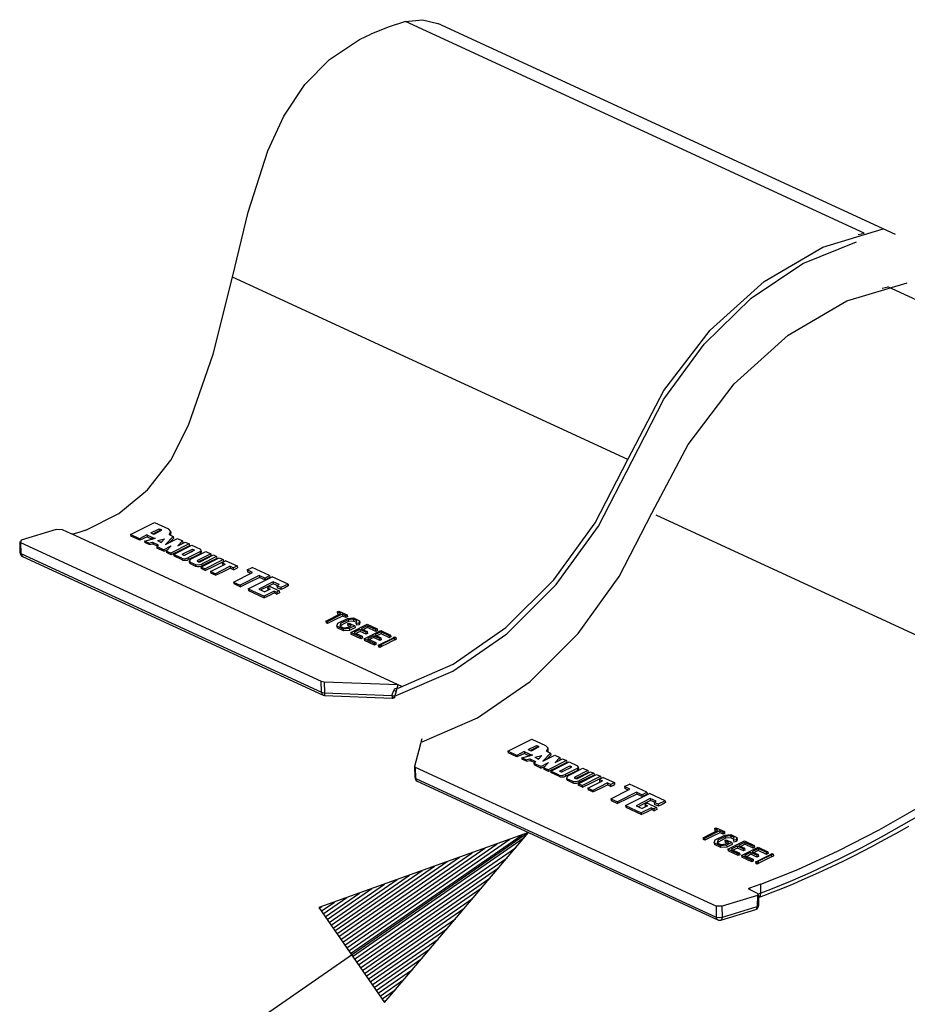
# Model space of a CAD drawing. Extents: x 0.3 to 10.8, y 0.3 to 8.3.
# Drawn here: x 9.3 to 9.8, y 3.7 to 4.3 of the extents above; entities that cross this region are included whole.
import ezdxf

# ---------------------------------------------------------------- set-up
doc = ezdxf.new("R2010")
doc.units = 0
doc.header["$MEASUREMENT"] = 0
doc.layers.add('TFR-ISO', color=7, linetype='Continuous')

msp = doc.modelspace()

# ---------------------------------------------------------------- linework, layer by layer
at = {"layer": 'TFR-ISO', "color": 7, "linetype": 'Continuous'}
for p, q in [((9.482657000000001, 4.255857), (9.472539, 4.251831)), ((9.492805, 4.259086), (9.482657000000001, 4.255857)), ((9.492805, 4.259086), (9.502608, 4.260196)), ((9.759161, 4.136218), (9.492805, 4.259086)), ((9.502608, 4.260196), (9.511619999999999, 4.257965)), ((9.777399, 4.135362000000001), (9.511619, 4.257965)), ((9.466114, 4.248743), (9.472539, 4.251831)), ((9.448644, 4.237080000000001), (9.466114, 4.248743)), ((9.434346000000001, 4.222626999999999), (9.448644, 4.237080000000001)), ((9.421985000000001, 4.204236), (9.434346000000001, 4.222626999999999)), ((9.41284, 4.184031), (9.421985000000001, 4.204236)), ((9.401372, 4.148480999999999), (9.41284, 4.184031)), ((9.392201, 4.110653), (9.401372, 4.148480999999999)), ((9.381014, 4.065844999999999), (9.392201, 4.110653)), ((9.621831, 4.004727), (9.392201, 4.110653)), ((10.03351, 3.984911), (9.772963, 4.1051)), ((9.366684, 4.024630999999999), (9.381014, 4.065844999999999)), ((9.356347, 4.004341), (9.366684, 4.024630999999999)), ((9.342919, 3.987164), (9.356347, 4.004341)), ((9.326134, 3.973315), (9.342919, 3.987164)), ((9.306985000000001, 3.963786), (9.326134, 3.973315)), ((9.863023, 3.868715), (9.638297, 3.97238)), ((9.289893, 3.964085), (9.269533000000001, 3.957864)), ((9.29341, 3.963949), (9.289893, 3.964085)), ((9.298539, 3.961584), (9.29341, 3.963949)), ((9.306985000000001, 3.963786), (9.303642, 3.962609)), ((9.333046000000001, 3.961124), (9.346983, 3.968199)), ((9.3448, 3.962082), (9.349702, 3.96457)), ((9.346983, 3.968199), (9.354972, 3.964514)), ((9.347167, 3.96165), (9.350707, 3.963447)), ((9.347968, 3.962488), (9.349862, 3.963489)), ((9.349702, 3.96457), (9.350826, 3.964052)), ((9.349702, 3.96457), (9.349862, 3.963489)), ((9.349862, 3.963489), (9.350348, 3.963265)), ((9.350707, 3.963447), (9.351024, 3.963767)), ((9.350826, 3.964052), (9.350897, 3.963572)), ((9.351024, 3.963767), (9.350826, 3.964052)), ((9.35638, 3.962991), (9.354972, 3.964514)), ((9.269533000000001, 3.957864), (9.269172, 3.956544)), ((9.298662, 3.961535), (9.298539, 3.961584)), ((9.298803, 3.961492), (9.298662, 3.961535)), ((9.491076, 3.872799), (9.298803, 3.961492)), ((9.299105, 3.961436), (9.298803, 3.961492)), ((9.299519, 3.961411), (9.299105, 3.961436)), ((9.299932, 3.96144), (9.299519, 3.961411)), ((9.300297, 3.961519), (9.299932, 3.96144)), ((9.303642, 3.962609), (9.300297, 3.961519)), ((9.333046000000001, 3.961124), (9.333178, 3.960236)), ((9.338216000000001, 3.958739), (9.333046000000001, 3.961124)), ((9.338347, 3.957851), (9.333178, 3.960236)), ((9.342566999999999, 3.960948), (9.338216000000001, 3.958739)), ((9.338216000000001, 3.958739), (9.338347, 3.957851)), ((9.340539, 3.958842), (9.338347, 3.957851)), ((9.342727, 3.959869), (9.340539, 3.958842)), ((9.341113, 3.957402), (9.347603999999999, 3.959094)), ((9.343709, 3.956205), (9.341113, 3.957402)), ((9.341113, 3.957402), (9.341244999999999, 3.956515)), ((9.342566999999999, 3.960948), (9.342727, 3.959869)), ((9.342566999999999, 3.960948), (9.345386, 3.959648000000001)), ((9.342727, 3.959869), (9.345546, 3.958569)), ((9.3448, 3.962082), (9.345924, 3.961563)), ((9.345386, 3.959648000000001), (9.346397999999999, 3.9593)), ((9.345386, 3.959648000000001), (9.345546, 3.958569)), ((9.345924, 3.961563), (9.346521000000001, 3.961481)), ((9.34607, 3.961513), (9.347968, 3.962488)), ((9.346397999999999, 3.9593), (9.347603999999999, 3.959094)), ((9.346521000000001, 3.961481), (9.347167, 3.96165)), ((9.348649, 3.957654), (9.352773, 3.958676)), ((9.348649, 3.957654), (9.350874000000001, 3.956628)), ((9.352773, 3.958676), (9.350874000000001, 3.956628)), ((9.357775, 3.960054), (9.353404, 3.955342)), ((9.353404, 3.955342), (9.360349000000001, 3.958867)), ((9.355454, 3.961125), (9.35638, 3.962991)), ((9.355454, 3.961125), (9.357775, 3.960054)), ((9.357938, 3.958954), (9.355692, 3.956503)), ((9.356181, 3.96079), (9.356431, 3.961144)), ((9.356531, 3.961967), (9.356378999999999, 3.962998)), ((9.356431, 3.961144), (9.356472, 3.961962)), ((9.357775, 3.960054), (9.357938, 3.958954)), ((9.360349000000001, 3.958867), (9.363294, 3.957508999999999)), ((9.360491, 3.954584), (9.363294, 3.957508999999999)), ((9.363294, 3.957508999999999), (9.363456, 3.956409)), ((9.268611, 3.957127), (9.268782, 3.950692)), ((9.269172, 3.956544), (9.269342, 3.950125)), ((9.269172, 3.956544), (9.44384, 3.875971)), ((9.343841000000001, 3.955317), (9.341244999999999, 3.956515)), ((9.343709, 3.956205), (9.345785000000001, 3.956738)), ((9.343709, 3.956205), (9.343841000000001, 3.955317)), ((9.343841000000001, 3.955317), (9.345929, 3.955766000000001)), ((9.345785000000001, 3.956738), (9.349132, 3.955194)), ((9.345785000000001, 3.956738), (9.345929, 3.955766000000001)), ((9.345929, 3.955766000000001), (9.348574000000001, 3.954546)), ((9.349132, 3.955194), (9.348213000000001, 3.954127)), ((9.348213000000001, 3.954127), (9.348345, 3.953239)), ((9.352152, 3.95231), (9.348213000000001, 3.954127)), ((9.352283, 3.951422), (9.348345, 3.953239)), ((9.350247, 3.956917), (9.351388, 3.957182)), ((9.352152, 3.95231), (9.356694000000001, 3.954616)), ((9.352152, 3.95231), (9.352283, 3.951422)), ((9.352283, 3.951422), (9.353477, 3.951957)), ((9.353477, 3.951957), (9.35467, 3.952503)), ((9.356694000000001, 3.954616), (9.353769999999999, 3.951564)), ((9.367092, 3.955757), (9.356422, 3.95034)), ((9.361918, 3.951945), (9.356554, 3.949452)), ((9.357956, 3.949633), (9.368625999999999, 3.955049)), ((9.360491, 3.954584), (9.364844, 3.956794)), ((9.367253999999999, 3.954656), (9.361918, 3.951945)), ((9.362892, 3.955803), (9.363456, 3.956409)), ((9.363012, 3.949675), (9.369003, 3.952717)), ((9.364844, 3.956794), (9.367092, 3.955757)), ((9.369807000000002, 3.951818), (9.364905, 3.94933)), ((9.367092, 3.955757), (9.367253999999999, 3.954656)), ((9.368625999999999, 3.955049), (9.373569999999999, 3.952768)), ((9.369003, 3.952717), (9.369903, 3.952302)), ((9.369003, 3.952717), (9.36917, 3.951589)), ((9.369807000000002, 3.951818), (9.370061, 3.952074)), ((9.369903, 3.952302), (9.369959, 3.951918)), ((9.370061, 3.952074), (9.369903, 3.952302)), ((9.373238, 3.951074), (9.374125, 3.951971)), ((9.374125, 3.951971), (9.373569999999999, 3.952768)), ((9.374294, 3.951058), (9.374130000000001, 3.952165)), ((9.268782, 3.950692), (9.268930000000001, 3.950388)), ((9.268930000000001, 3.950388), (9.269342, 3.950125)), ((9.269342, 3.950125), (9.443933, 3.869587)), ((9.269342, 3.950125), (9.269588, 3.949112)), ((9.269588, 3.949112), (9.270233000000001, 3.948488)), ((9.270233000000001, 3.948488), (9.444825, 3.86795)), ((9.353769999999999, 3.951564), (9.353902, 3.950676)), ((9.356422, 3.95034), (9.353769999999999, 3.951564)), ((9.356554, 3.949452), (9.353902, 3.950676)), ((9.356422, 3.95034), (9.356554, 3.949452)), ((9.362902, 3.947351), (9.357956, 3.949633)), ((9.357956, 3.949633), (9.358088, 3.948745)), ((9.363032, 3.946464), (9.358088, 3.948745)), ((9.362902, 3.947351), (9.363032, 3.946464)), ((9.362902, 3.947351), (9.364573, 3.947122)), ((9.363012, 3.949675), (9.363912, 3.94926)), ((9.363032, 3.946464), (9.363446000000001, 3.94632)), ((9.363446000000001, 3.94632), (9.364183, 3.946207)), ((9.363912, 3.94926), (9.364388, 3.949195)), ((9.364183, 3.946207), (9.365007, 3.946221)), ((9.364295, 3.949191), (9.366735, 3.950368)), ((9.364388, 3.949195), (9.364905, 3.94933)), ((9.364573, 3.947122), (9.366381, 3.947593)), ((9.365007, 3.946221), (9.365826, 3.946361)), ((9.365826, 3.946361), (9.366528, 3.946604)), ((9.373238, 3.951074), (9.366381, 3.947593)), ((9.366381, 3.947593), (9.366528, 3.946604)), ((9.369972, 3.948231), (9.366528, 3.946604)), ((9.366735, 3.950368), (9.36917, 3.951589)), ((9.367915, 3.946886), (9.367027, 3.945989)), ((9.367027, 3.945989), (9.367582, 3.945192)), ((9.367915, 3.946886), (9.376678, 3.951335)), ((9.36917, 3.951589), (9.369267, 3.951544)), ((9.373405, 3.949949), (9.369972, 3.948231)), ((9.371913000000001, 3.946097), (9.371659, 3.945841)), ((9.379586999999999, 3.949993), (9.371913000000001, 3.946097)), ((9.371913000000001, 3.946097), (9.371997, 3.945531)), ((9.376154, 3.947041), (9.372545, 3.945287)), ((9.373238, 3.951074), (9.373405, 3.949949)), ((9.373405, 3.949949), (9.373425, 3.949959)), ((9.373425, 3.949959), (9.37396, 3.950328)), ((9.373446000000001, 3.94539), (9.38112, 3.949286)), ((9.373822, 3.942314), (9.384492, 3.94773)), ((9.37396, 3.950328), (9.37427, 3.951055)), ((9.382958, 3.948438), (9.374195, 3.943989)), ((9.379749, 3.948893), (9.376154, 3.947041)), ((9.376183000000001, 3.941225), (9.386852000000001, 3.946641000000001)), ((9.376678, 3.951335), (9.379586999999999, 3.949993)), ((9.383121000000001, 3.947337), (9.378741, 3.945095)), ((9.379586999999999, 3.949993), (9.379749, 3.948893)), ((9.38112, 3.949286), (9.382958, 3.948438)), ((9.382958, 3.948438), (9.383121000000001, 3.947337)), ((9.384492, 3.94773), (9.386852000000001, 3.946641000000001)), ((9.388386, 3.945934), (9.386208, 3.944828)), ((9.386852000000001, 3.946641000000001), (9.387015, 3.945541)), ((9.388386, 3.945934), (9.394905, 3.942927)), ((9.367023, 3.945794999999999), (9.367157, 3.944885)), ((9.367192, 3.94489), (9.367225, 3.944697)), ((9.367225, 3.944697), (9.367559, 3.944385)), ((9.367559, 3.944385), (9.367713, 3.944304)), ((9.367582, 3.945192), (9.367713, 3.944304)), ((9.367582, 3.945192), (9.370714999999999, 3.943747)), ((9.367713, 3.944304), (9.370847, 3.942858999999999)), ((9.370714999999999, 3.943747), (9.370847, 3.942858999999999)), ((9.370714999999999, 3.943747), (9.372386, 3.943517)), ((9.370847, 3.942858999999999), (9.371260000000001, 3.942715)), ((9.371260000000001, 3.942715), (9.371997, 3.942603)), ((9.371659, 3.945841), (9.371818, 3.945613)), ((9.371818, 3.945613), (9.372452000000001, 3.945321)), ((9.371997, 3.942603), (9.372821, 3.942616000000001)), ((9.372386, 3.943517), (9.374195, 3.943989)), ((9.372452000000001, 3.945321), (9.372929, 3.945255)), ((9.372821, 3.942616000000001), (9.37364, 3.942756)), ((9.372929, 3.945255), (9.373446000000001, 3.94539)), ((9.37364, 3.942756), (9.374341000000001, 3.943)), ((9.373822, 3.942314), (9.373954, 3.941426)), ((9.376183000000001, 3.941225), (9.373822, 3.942314)), ((9.376314, 3.940337), (9.373954, 3.941426)), ((9.374195, 3.943989), (9.374341000000001, 3.943)), ((9.378741, 3.945095), (9.374341000000001, 3.943)), ((9.376183000000001, 3.941225), (9.376314, 3.940337)), ((9.376314, 3.940337), (9.381679, 3.94283)), ((9.379515, 3.939688), (9.388005999999999, 3.943998)), ((9.381679, 3.94283), (9.387015, 3.945541)), ((9.382211999999999, 3.938444), (9.390703, 3.942754)), ((9.386208, 3.944828), (9.386374, 3.943701)), ((9.386208, 3.944828), (9.388005999999999, 3.943998)), ((9.386374, 3.943701), (9.386922, 3.943448000000001)), ((9.386616, 3.939522), (9.39087, 3.941627)), ((9.392726, 3.941821), (9.390703, 3.942754)), ((9.390703, 3.942754), (9.39087, 3.941627)), ((9.392892999999999, 3.940694), (9.39087, 3.941627)), ((9.392726, 3.941821), (9.394905, 3.942927)), ((9.392726, 3.941821), (9.392892999999999, 3.940694)), ((9.392892999999999, 3.940694), (9.393981, 3.941256)), ((9.393981, 3.941256), (9.395067, 3.941827)), ((9.394905, 3.942927), (9.395067, 3.941827)), ((9.400758999999999, 3.940622), (9.403618, 3.942074)), ((9.400758999999999, 3.940622), (9.40092, 3.939531)), ((9.403941, 3.939154), (9.400758999999999, 3.940622)), ((9.413818, 3.937369), (9.403618, 3.942074)), ((9.382211999999999, 3.938444), (9.379515, 3.939688)), ((9.379515, 3.939688), (9.379646000000001, 3.9388)), ((9.382342999999999, 3.937556), (9.379646000000001, 3.9388)), ((9.382211999999999, 3.938444), (9.382342999999999, 3.937556)), ((9.382342999999999, 3.937556), (9.386616, 3.939522)), ((9.392863, 3.93353), (9.403941, 3.939154)), ((9.407776, 3.937385), (9.396697999999999, 3.931762)), ((9.402892, 3.938622), (9.40092, 3.939531)), ((9.401414, 3.929586), (9.415352, 3.936661)), ((9.407936999999999, 3.936294), (9.402399, 3.933466)), ((9.410958, 3.935917), (9.407776, 3.937385)), ((9.407776, 3.937385), (9.407936999999999, 3.936294)), ((9.41112, 3.934826), (9.407936999999999, 3.936294)), ((9.410958, 3.935917), (9.413818, 3.937369)), ((9.410958, 3.935917), (9.41112, 3.934826)), ((9.41112, 3.934826), (9.412543, 3.935594)), ((9.412543, 3.935594), (9.413964, 3.936376)), ((9.413818, 3.937369), (9.413964, 3.936376)), ((9.424512, 3.932436), (9.415352, 3.936661)), ((9.392863, 3.93353), (9.396697999999999, 3.931762)), ((9.392863, 3.93353), (9.392994999999999, 3.932642)), ((9.392994999999999, 3.932642), (9.396828999999999, 3.930874)), ((9.396697999999999, 3.931762), (9.396828999999999, 3.930874)), ((9.402399, 3.933466), (9.396828999999999, 3.930874)), ((9.401414, 3.929586), (9.401546000000002, 3.928698)), ((9.401414, 3.929586), (9.410575, 3.92536)), ((9.415794, 3.933686), (9.407575999999999, 3.929514)), ((9.407575999999999, 3.929514), (9.411075, 3.9279)), ((9.412364, 3.930733), (9.408758, 3.928969)), ((9.414131, 3.929452), (9.411075, 3.9279)), ((9.415956, 3.932595), (9.412364, 3.930733)), ((9.414083, 3.93096), (9.41255, 3.930181)), ((9.41255, 3.930181), (9.412714, 3.929069)), ((9.41255, 3.930181), (9.414131, 3.929452)), ((9.412714, 3.929069), (9.413061, 3.928909)), ((9.414083, 3.93096), (9.419449, 3.928485)), ((9.419292, 3.932073), (9.415794, 3.933686)), ((9.415794, 3.933686), (9.415956, 3.932595)), ((9.418242999999999, 3.93154), (9.415956, 3.932595)), ((9.419292, 3.932073), (9.418002, 3.931417)), ((9.420361999999999, 3.930329), (9.418002, 3.931417)), ((9.418002, 3.931417), (9.418167, 3.930302)), ((9.420527, 3.929213), (9.418167, 3.930302)), ((9.424512, 3.932436), (9.420361999999999, 3.930329)), ((9.420361999999999, 3.930329), (9.420527, 3.929213)), ((9.422596, 3.930312), (9.420527, 3.929213)), ((9.424659, 3.931443), (9.422596, 3.930312)), ((9.424512, 3.932436), (9.424659, 3.931443)), ((9.401546000000002, 3.928698), (9.410707, 3.924472)), ((9.416491, 3.928363), (9.410575, 3.92536)), ((9.410575, 3.92536), (9.410707, 3.924472)), ((9.413685000000001, 3.925828), (9.410707, 3.924472)), ((9.416656, 3.927251), (9.413685000000001, 3.925828)), ((9.416491, 3.928363), (9.416656, 3.927251)), ((9.416491, 3.928363), (9.417914999999999, 3.927706)), ((9.416656, 3.927251), (9.418078999999999, 3.926594)), ((9.419449, 3.928485), (9.417914999999999, 3.927706)), ((9.417914999999999, 3.927706), (9.418078999999999, 3.926594)), ((9.418847999999999, 3.926973), (9.418078999999999, 3.926594)), ((9.419615, 3.927357), (9.418847999999999, 3.926973)), ((9.419449, 3.928485), (9.419615, 3.927357)), ((9.446448, 3.910933), (9.455112, 3.915331)), ((9.455946, 3.914946), (9.447283, 3.910548)), ((9.451779, 3.911626), (9.447431, 3.909546)), ((9.456108, 3.91385), (9.451779, 3.911626)), ((9.45312, 3.916249), (9.454017, 3.916704)), ((9.45312, 3.916249), (9.453282000000002, 3.915153)), ((9.455112, 3.915331), (9.45312, 3.916249)), ((9.454057, 3.914796), (9.453282000000002, 3.915153)), ((9.453432000000001, 3.909641), (9.459008, 3.912472)), ((9.454017, 3.916704), (9.458833, 3.914483)), ((9.459391, 3.911717), (9.455009, 3.909493)), ((9.457936, 3.914028), (9.455946, 3.914946)), ((9.455946, 3.914946), (9.456108, 3.91385)), ((9.458098, 3.912931), (9.456108, 3.91385)), ((9.458833, 3.914483), (9.457936, 3.914028)), ((9.457936, 3.914028), (9.458098, 3.912931)), ((9.458544999999999, 3.913169), (9.458098, 3.912931)), ((9.458991000000001, 3.913409), (9.458544999999999, 3.913169)), ((9.458833, 3.914483), (9.458991000000001, 3.913409)), ((9.459008, 3.912472), (9.462506, 3.912788)), ((9.462363999999999, 3.911985), (9.459391, 3.911717)), ((9.459391, 3.911717), (9.459557, 3.910594)), ((9.464474000000001, 3.911012), (9.462363999999999, 3.911985)), ((9.462363999999999, 3.911985), (9.462525999999999, 3.910889)), ((9.462506, 3.912788), (9.466123, 3.91112)), ((9.447283, 3.910548), (9.446448, 3.910933)), ((9.446448, 3.910933), (9.446596000000001, 3.909931)), ((9.447431, 3.909546), (9.446596000000001, 3.909931)), ((9.447283, 3.910548), (9.447431, 3.909546)), ((9.452948, 3.907935), (9.453432000000001, 3.909641)), ((9.452948, 3.907935), (9.453095, 3.906933)), ((9.456564, 3.906267), (9.452948, 3.907935)), ((9.456712, 3.905265), (9.453095, 3.906933)), ((9.455009, 3.909493), (9.454597, 3.908042)), ((9.454597, 3.908042), (9.456706, 3.907069)), ((9.455171, 3.908403), (9.455007, 3.907853)), ((9.455009, 3.909493), (9.455171, 3.908403)), ((9.457366, 3.90948), (9.455171, 3.908403)), ((9.460061999999999, 3.906583), (9.456564, 3.906267)), ((9.456564, 3.906267), (9.456712, 3.905265)), ((9.456706, 3.907069), (9.459681, 3.907338)), ((9.459557, 3.910594), (9.457366, 3.90948)), ((9.459137, 3.909325), (9.459933, 3.909729)), ((9.461473, 3.908248), (9.459137, 3.909325)), ((9.459137, 3.909325), (9.459303, 3.908204)), ((9.460395, 3.907701), (9.459303, 3.908204)), ((9.462525999999999, 3.910889), (9.459557, 3.910594)), ((9.459681, 3.907338), (9.461473, 3.908248)), ((9.459933, 3.909729), (9.463248, 3.9082)), ((9.463248, 3.9082), (9.460061999999999, 3.906583)), ((9.460061999999999, 3.906583), (9.460221, 3.905508999999999)), ((9.46182, 3.906281), (9.460221, 3.905508999999999)), ((9.460914, 3.90426), (9.470472000000001, 3.909113)), ((9.463415, 3.907073), (9.46182, 3.906281)), ((9.464217, 3.910109), (9.462525999999999, 3.910889)), ((9.466208, 3.906064), (9.462722, 3.904294)), ((9.463248, 3.9082), (9.463415, 3.907073)), ((9.464062, 3.909562), (9.464474000000001, 3.911012)), ((9.465735, 3.909755), (9.464062, 3.909562)), ((9.464062, 3.909562), (9.464228, 3.908439)), ((9.465899, 3.908645), (9.464228, 3.908439)), ((9.466123, 3.91112), (9.465735, 3.909755)), ((9.465735, 3.909755), (9.465899, 3.908645)), ((9.466282000000001, 3.910046), (9.465899, 3.908645)), ((9.466123, 3.91112), (9.466282000000001, 3.910046)), ((9.466208, 3.906064), (9.466372999999999, 3.904943)), ((9.469717999999999, 3.904444), (9.466208, 3.906064)), ((9.47049, 3.908237), (9.467004, 3.906468)), ((9.467004, 3.906468), (9.470514, 3.904849)), ((9.469453999999999, 3.90651), (9.468255000000001, 3.905891)), ((9.470652000000001, 3.907141), (9.469453999999999, 3.90651)), ((9.470472000000001, 3.909113), (9.476230000000001, 3.906458)), ((9.475333000000001, 3.906003), (9.47049, 3.908237)), ((9.47049, 3.908237), (9.470652000000001, 3.907141)), ((9.475495, 3.904906), (9.470652000000001, 3.907141)), ((9.476230000000001, 3.906458), (9.475333000000001, 3.906003)), ((9.475333000000001, 3.906003), (9.475495, 3.904906)), ((9.476230000000001, 3.906458), (9.476388, 3.905384)), ((9.460221, 3.905508999999999), (9.456712, 3.905265)), ((9.460914, 3.90426), (9.461061, 3.903258)), ((9.46667, 3.901605), (9.460914, 3.90426)), ((9.466818, 3.900603), (9.461061, 3.903258)), ((9.462722, 3.904294), (9.467566, 3.90206)), ((9.465143, 3.904338), (9.463911999999999, 3.903745)), ((9.466372999999999, 3.904943), (9.465143, 3.904338)), ((9.469883, 3.903323), (9.466372999999999, 3.904943)), ((9.467566, 3.90206), (9.46667, 3.901605)), ((9.46667, 3.901605), (9.466818, 3.900603)), ((9.467269, 3.900811), (9.466818, 3.900603)), ((9.46772, 3.901021), (9.467269, 3.900811)), ((9.467566, 3.90206), (9.46772, 3.901021)), ((9.468803, 3.900621), (9.478363, 3.905473)), ((9.468803, 3.900621), (9.468952, 3.899619)), ((9.474561, 3.897965), (9.468803, 3.900621)), ((9.470514, 3.904849), (9.469717999999999, 3.904444)), ((9.469717999999999, 3.904444), (9.469883, 3.903323)), ((9.470283, 3.903522), (9.469883, 3.903323)), ((9.470680999999999, 3.903722), (9.470283, 3.903522)), ((9.470514, 3.904849), (9.470680999999999, 3.903722)), ((9.474097, 3.902424), (9.470613, 3.900655)), ((9.470613, 3.900655), (9.475456, 3.89842)), ((9.473034, 3.900698), (9.471803, 3.900106)), ((9.474263, 3.901303), (9.473034, 3.900698)), ((9.474097, 3.902424), (9.474263, 3.901303)), ((9.477608, 3.900805), (9.474097, 3.902424)), ((9.477774, 3.899684), (9.474263, 3.901303)), ((9.478378999999999, 3.904598), (9.474895, 3.902828)), ((9.474895, 3.902828), (9.478404, 3.901209)), ((9.475942, 3.905144), (9.475495, 3.904906)), ((9.476388, 3.905384), (9.475942, 3.905144)), ((9.477345, 3.902871), (9.476144999999999, 3.902251)), ((9.478541, 3.903501), (9.477345, 3.902871)), ((9.478404, 3.901209), (9.477608, 3.900805)), ((9.477608, 3.900805), (9.477774, 3.899684)), ((9.477925, 3.897281), (9.485692, 3.901224)), ((9.486127, 3.901024), (9.478359, 3.897081)), ((9.478363, 3.905473), (9.484119, 3.902818)), ((9.483222999999999, 3.902363), (9.478378999999999, 3.904598)), ((9.478378999999999, 3.904598), (9.478541, 3.903501)), ((9.478404, 3.901209), (9.478571, 3.900082)), ((9.483386, 3.901267), (9.478541, 3.903501)), ((9.484119, 3.902818), (9.483222999999999, 3.902363)), ((9.483222999999999, 3.902363), (9.483386, 3.901267)), ((9.483832000000001, 3.901505), (9.483386, 3.901267)), ((9.484278999999999, 3.901744), (9.483832000000001, 3.901505)), ((9.484119, 3.902818), (9.484278999999999, 3.901744)), ((9.485559, 3.901286), (9.486455, 3.901741)), ((9.485559, 3.901286), (9.485577000000001, 3.901165)), ((9.485692, 3.901224), (9.485559, 3.901286)), ((9.486294000000001, 3.900947), (9.486127, 3.901024)), ((9.486127, 3.901024), (9.486289, 3.899926999999999)), ((9.487189, 3.901402), (9.486294000000001, 3.900947)), ((9.486294000000001, 3.900947), (9.486456, 3.89985)), ((9.486455, 3.901741), (9.487189, 3.901402)), ((9.487349, 3.900328), (9.486902, 3.900089)), ((9.487189, 3.901402), (9.487349, 3.900328)), ((9.474708999999999, 3.896963), (9.468952, 3.899619)), ((9.475456, 3.89842), (9.474561, 3.897965)), ((9.474561, 3.897965), (9.474708999999999, 3.896963)), ((9.47516, 3.897172), (9.474708999999999, 3.896963)), ((9.475610000000001, 3.897382), (9.47516, 3.897172)), ((9.475456, 3.89842), (9.475610000000001, 3.897382)), ((9.476894999999999, 3.896888), (9.477791999999999, 3.897343)), ((9.476894999999999, 3.896888), (9.477044, 3.895886)), ((9.477631, 3.896549), (9.476894999999999, 3.896888)), ((9.477778, 3.895547), (9.477044, 3.895886)), ((9.478525999999999, 3.897004), (9.477631, 3.896549)), ((9.477631, 3.896549), (9.477778, 3.895547)), ((9.478172, 3.899882), (9.477774, 3.899684)), ((9.47823, 3.895756), (9.477778, 3.895547)), ((9.477791999999999, 3.897343), (9.477925, 3.897281)), ((9.478571, 3.900082), (9.478172, 3.899882)), ((9.47868, 3.895966), (9.47823, 3.895756)), ((9.478359, 3.897081), (9.478525999999999, 3.897004)), ((9.482409, 3.897928), (9.478513000000001, 3.896043)), ((9.478525999999999, 3.897004), (9.47868, 3.895966)), ((9.486289, 3.899926999999999), (9.482409, 3.897928)), ((9.486456, 3.89985), (9.486289, 3.899926999999999)), ((9.486902, 3.900089), (9.486456, 3.89985)), ((9.443933, 3.869587), (9.44384, 3.875971)), ((9.44384, 3.875971), (9.445523, 3.87563)), ((9.445523, 3.87563), (9.445617, 3.869258)), ((9.445523, 3.87563), (9.488461000000001, 3.873977)), ((9.485998, 3.870563), (9.486472000000001, 3.871748)), ((9.486321, 3.866161), (9.488461000000001, 3.873977)), ((9.486472000000001, 3.871748), (9.487836, 3.871696)), ((9.443933, 3.869587), (9.444179, 3.868574)), ((9.443933, 3.869587), (9.444685, 3.869357)), ((9.444179, 3.868574), (9.444825, 3.86795)), ((9.444685, 3.869357), (9.445617, 3.869258)), ((9.445617, 3.869258), (9.484871, 3.867747)), ((9.445617, 3.869258), (9.445661999999999, 3.868144)), ((9.445661999999999, 3.868144), (9.445775999999999, 3.867722)), ((9.445775999999999, 3.867722), (9.485028999999999, 3.866211)), ((9.484871, 3.867747), (9.485998, 3.870563)), ((9.484871, 3.867747), (9.484914999999999, 3.866632)), ((9.484871, 3.867747), (9.485816999999999, 3.867476)), ((9.484914999999999, 3.866632), (9.485028999999999, 3.866211)), ((9.485816999999999, 3.867476), (9.48665, 3.867406)), ((9.486357, 3.866692), (9.485856, 3.866318)), ((9.485856, 3.866318), (9.486411, 3.866488)), ((9.485998, 3.870563), (9.48674, 3.870335)), ((9.48665, 3.867406), (9.486357, 3.866692)), ((9.48669, 3.867504), (9.48665, 3.867406)), ((9.48665, 3.867406), (9.486664, 3.86741)), ((9.48674, 3.870335), (9.487434, 3.870226)), ((9.498082, 3.826634), (9.502493, 3.842753)), ((9.552224, 3.835267), (9.566162, 3.842342)), ((9.563979, 3.836225), (9.568881, 3.838713)), ((9.566162, 3.842342), (9.57415, 3.838657)), ((9.566345, 3.835793), (9.569885000000001, 3.83759)), ((9.567146000000001, 3.836631), (9.56904, 3.837632)), ((9.568881, 3.838713), (9.56904, 3.837632)), ((9.568881, 3.838713), (9.570003999999999, 3.838195)), ((9.56904, 3.837632), (9.569527, 3.837408)), ((9.569885000000001, 3.83759), (9.570203, 3.83791)), ((9.570003999999999, 3.838195), (9.570075, 3.837716)), ((9.570203, 3.83791), (9.570003999999999, 3.838195)), ((9.575558000000001, 3.837134), (9.57415, 3.838657)), ((9.500722, 3.83628), (9.500682000000001, 3.836182)), ((9.500682000000001, 3.836182), (9.500696000000001, 3.836186)), ((9.552224, 3.835267), (9.552356, 3.834379)), ((9.557394, 3.832882), (9.552224, 3.835267)), ((9.557526, 3.831994), (9.552356, 3.834379)), ((9.561746000000001, 3.835091), (9.557394, 3.832882)), ((9.557394, 3.832882), (9.557526, 3.831994)), ((9.559717, 3.832985), (9.557526, 3.831994)), ((9.561905, 3.834012), (9.559717, 3.832985)), ((9.560291000000001, 3.831546), (9.566782, 3.833238)), ((9.560291000000001, 3.831546), (9.560423, 3.830658)), ((9.562887, 3.830348), (9.560291000000001, 3.831546)), ((9.561746000000001, 3.835091), (9.564565, 3.833791)), ((9.561746000000001, 3.835091), (9.561905, 3.834012)), ((9.561905, 3.834012), (9.564724, 3.832712)), ((9.563979, 3.836225), (9.565103, 3.835706)), ((9.564565, 3.833791), (9.564724, 3.832712)), ((9.564565, 3.833791), (9.565577000000001, 3.833443)), ((9.565103, 3.835706), (9.5657, 3.835624)), ((9.565248, 3.835657), (9.567146000000001, 3.836631)), ((9.565577000000001, 3.833443), (9.566782, 3.833238)), ((9.5657, 3.835624), (9.566345, 3.835793)), ((9.567828, 3.831798), (9.571951, 3.832819)), ((9.567828, 3.831798), (9.570052, 3.830771)), ((9.571951, 3.832819), (9.570052, 3.830771)), ((9.576953999999999, 3.834198), (9.572583, 3.829485)), ((9.572583, 3.829485), (9.579527, 3.833011)), ((9.574633, 3.835268), (9.575558000000001, 3.837134)), ((9.574633, 3.835268), (9.576953999999999, 3.834198)), ((9.577116, 3.833097), (9.574869999999999, 3.830647)), ((9.575358999999999, 3.834933), (9.575609, 3.835288)), ((9.575709, 3.836111), (9.575557, 3.837142)), ((9.575609, 3.835288), (9.57565, 3.836105)), ((9.576953999999999, 3.834198), (9.577116, 3.833097)), ((9.579527, 3.833011), (9.582472000000001, 3.831652)), ((9.57967, 3.828727), (9.582472000000001, 3.831652)), ((9.582472000000001, 3.831652), (9.582633999999999, 3.830552)), ((9.49807, 3.826533), (9.498163, 3.820158)), ((9.498631, 3.825946), (9.498082, 3.826634)), ((9.673297999999999, 3.745373), (9.498631, 3.825946)), ((9.498724000000001, 3.819562), (9.498631, 3.825946)), ((9.563019, 3.82946), (9.560423, 3.830658)), ((9.562887, 3.830348), (9.564963, 3.830881)), ((9.562887, 3.830348), (9.563019, 3.82946)), ((9.563019, 3.82946), (9.565107000000001, 3.829909)), ((9.564963, 3.830881), (9.565107000000001, 3.829909)), ((9.564963, 3.830881), (9.56831, 3.829338)), ((9.565107000000001, 3.829909), (9.567753, 3.828689)), ((9.56831, 3.829338), (9.567392, 3.82827)), ((9.57133, 3.826454), (9.567392, 3.82827)), ((9.567392, 3.82827), (9.567523, 3.827382)), ((9.571462, 3.825566), (9.567523, 3.827382)), ((9.569426, 3.831061), (9.570566, 3.831326)), ((9.57133, 3.826454), (9.575872, 3.828759)), ((9.57133, 3.826454), (9.571462, 3.825566)), ((9.571462, 3.825566), (9.572656, 3.826101)), ((9.572656, 3.826101), (9.573848, 3.826646)), ((9.575872, 3.828759), (9.572948, 3.825707)), ((9.586269999999999, 3.8299), (9.575600999999999, 3.824484)), ((9.581097, 3.826089), (9.575732, 3.823596)), ((9.577135, 3.823776), (9.587804, 3.829192)), ((9.57967, 3.828727), (9.584023, 3.830937)), ((9.586433, 3.8288), (9.581097, 3.826089)), ((9.58207, 3.829946), (9.582633999999999, 3.830552)), ((9.582191, 3.823818), (9.588181, 3.82686)), ((9.584023, 3.830937), (9.586269999999999, 3.8299)), ((9.588985000000001, 3.825961), (9.584083999999999, 3.823473)), ((9.586269999999999, 3.8299), (9.586433, 3.8288)), ((9.587804, 3.829192), (9.59275, 3.826911)), ((9.588181, 3.82686), (9.589081, 3.826445)), ((9.588181, 3.82686), (9.588348, 3.825732)), ((9.588985000000001, 3.825961), (9.589239, 3.826217)), ((9.589239, 3.826217), (9.589081, 3.826445)), ((9.589081, 3.826445), (9.589138, 3.826062)), ((9.592417, 3.825218), (9.593304, 3.826115)), ((9.593304, 3.826115), (9.59275, 3.826911)), ((9.593472, 3.825201), (9.593308, 3.826308)), ((9.498163, 3.820158), (9.49831, 3.819839)), ((9.575600999999999, 3.824484), (9.572948, 3.825707)), ((9.572948, 3.825707), (9.573080000000001, 3.824819)), ((9.575732, 3.823596), (9.573080000000001, 3.824819)), ((9.575600999999999, 3.824484), (9.575732, 3.823596)), ((9.58208, 3.821495), (9.577135, 3.823776)), ((9.577135, 3.823776), (9.577266, 3.822888)), ((9.582211000000001, 3.820607), (9.577266, 3.822888)), ((9.58208, 3.821495), (9.582211000000001, 3.820607)), ((9.58208, 3.821495), (9.583751, 3.821265)), ((9.582191, 3.823818), (9.583089999999999, 3.823404)), ((9.582211000000001, 3.820607), (9.582624000000001, 3.820463)), ((9.582624000000001, 3.820463), (9.583362, 3.820351)), ((9.583089999999999, 3.823404), (9.583568, 3.823338)), ((9.583362, 3.820351), (9.584186, 3.820364)), ((9.583473, 3.823335), (9.585914, 3.824511)), ((9.583568, 3.823338), (9.584083999999999, 3.823473)), ((9.583751, 3.821265), (9.585559, 3.821737)), ((9.584186, 3.820364), (9.585004, 3.820504)), ((9.585004, 3.820504), (9.585706, 3.820747)), ((9.592417, 3.825218), (9.585559, 3.821737)), ((9.585559, 3.821737), (9.585706, 3.820747)), ((9.58915, 3.822375), (9.585706, 3.820747)), ((9.585914, 3.824511), (9.588348, 3.825732)), ((9.587093, 3.821029), (9.586205999999999, 3.820132)), ((9.586205999999999, 3.820132), (9.586761, 3.819336)), ((9.587093, 3.821029), (9.595857, 3.825478)), ((9.588348, 3.825732), (9.588447, 3.825687)), ((9.592583, 3.824092), (9.58915, 3.822375)), ((9.591091, 3.82024), (9.590836999999999, 3.819984)), ((9.598765, 3.824136), (9.591091, 3.82024)), ((9.591091, 3.82024), (9.591175, 3.819674)), ((9.595332, 3.821184), (9.591723, 3.81943)), ((9.592417, 3.825218), (9.592583, 3.824092)), ((9.592583, 3.824092), (9.592603, 3.824102)), ((9.592603, 3.824102), (9.593138, 3.824471)), ((9.592624, 3.819533), (9.600298, 3.823429)), ((9.593001, 3.816457), (9.603671, 3.821873000000001)), ((9.593138, 3.824471), (9.593449, 3.825199)), ((9.602136999999999, 3.822581), (9.593373, 3.818132)), ((9.598927, 3.823036), (9.595332, 3.821184)), ((9.595361, 3.815368), (9.60603, 3.820785)), ((9.595857, 3.825478), (9.598765, 3.824136)), ((9.6023, 3.821481), (9.597919000000001, 3.819238)), ((9.598765, 3.824136), (9.598927, 3.823036)), ((9.600298, 3.823429), (9.602136999999999, 3.822581)), ((9.602136999999999, 3.822581), (9.6023, 3.821481)), ((9.603671, 3.821873000000001), (9.60603, 3.820785)), ((9.60603, 3.820785), (9.606194, 3.819685)), ((9.49831, 3.819839), (9.498724000000001, 3.819562)), ((9.498969, 3.818548), (9.498724000000001, 3.819562)), ((9.498724000000001, 3.819562), (9.673314999999999, 3.739024)), ((9.499616, 3.817924), (9.498969, 3.818548)), ((9.499616, 3.817924), (9.674207000000001, 3.737386)), ((9.586200999999999, 3.819939), (9.586335, 3.819029)), ((9.58637, 3.819034), (9.586403, 3.818841)), ((9.586403, 3.818841), (9.586738, 3.818529)), ((9.586738, 3.818529), (9.586892, 3.818448000000001)), ((9.586761, 3.819336), (9.589893, 3.81789)), ((9.586761, 3.819336), (9.586892, 3.818448000000001)), ((9.586892, 3.818448000000001), (9.590025, 3.817002)), ((9.589893, 3.81789), (9.590025, 3.817002)), ((9.589893, 3.81789), (9.591564, 3.817661)), ((9.590025, 3.817002), (9.590439, 3.816858)), ((9.590439, 3.816858), (9.591175999999999, 3.816746)), ((9.590836999999999, 3.819984), (9.590996, 3.819757)), ((9.590996, 3.819757), (9.59163, 3.819464)), ((9.591175999999999, 3.816746), (9.592, 3.81676)), ((9.591564, 3.817661), (9.593373, 3.818132)), ((9.59163, 3.819464), (9.592107, 3.819399)), ((9.592, 3.81676), (9.592818, 3.8169)), ((9.592107, 3.819399), (9.592624, 3.819533)), ((9.592818, 3.8169), (9.59352, 3.817143)), ((9.593001, 3.816457), (9.593132, 3.815569)), ((9.595361, 3.815368), (9.593001, 3.816457)), ((9.595492, 3.81448), (9.593132, 3.815569)), ((9.593373, 3.818132), (9.59352, 3.817143)), ((9.597919000000001, 3.819238), (9.59352, 3.817143)), ((9.595361, 3.815368), (9.595492, 3.81448)), ((9.595492, 3.81448), (9.600858, 3.816973)), ((9.598692999999999, 3.813831), (9.607184, 3.818142)), ((9.600858, 3.816973), (9.606194, 3.819685)), ((9.601391, 3.812587), (9.609881, 3.816897)), ((9.607565, 3.820077), (9.605386, 3.818971)), ((9.605386, 3.818971), (9.605553, 3.817844)), ((9.605386, 3.818971), (9.607184, 3.818142)), ((9.605553, 3.817844), (9.6061, 3.817591)), ((9.605794, 3.813665), (9.610047999999999, 3.81577)), ((9.607565, 3.820077), (9.614083, 3.81707)), ((9.611904, 3.815964), (9.609881, 3.816897)), ((9.609881, 3.816897), (9.610047999999999, 3.81577)), ((9.612071, 3.814837), (9.610047999999999, 3.81577)), ((9.611904, 3.815964), (9.614083, 3.81707)), ((9.611904, 3.815964), (9.612071, 3.814837)), ((9.612071, 3.814837), (9.613159, 3.815399)), ((9.613159, 3.815399), (9.614245, 3.81597)), ((9.614083, 3.81707), (9.614245, 3.81597)), ((9.619937, 3.814766000000001), (9.622796000000001, 3.816217)), ((9.623119, 3.813298000000001), (9.619937, 3.814766000000001)), ((9.619937, 3.814766000000001), (9.620097999999999, 3.813674)), ((9.632997, 3.811512), (9.622796000000001, 3.816217)), ((9.598692999999999, 3.813831), (9.598825, 3.812943)), ((9.601391, 3.812587), (9.598692999999999, 3.813831)), ((9.601521, 3.811699), (9.598825, 3.812943)), ((9.601391, 3.812587), (9.601521, 3.811699)), ((9.601521, 3.811699), (9.605794, 3.813665)), ((9.612041, 3.807674), (9.623119, 3.813298000000001)), ((9.626954, 3.811529), (9.615876, 3.805905)), ((9.622069999999999, 3.812765), (9.620097999999999, 3.813674)), ((9.620593, 3.803729), (9.63453, 3.810804)), ((9.627115, 3.810437), (9.621577, 3.80761)), ((9.630136, 3.810061), (9.626954, 3.811529)), ((9.626954, 3.811529), (9.627115, 3.810437)), ((9.630299, 3.808969), (9.627115, 3.810437)), ((9.630136, 3.810061), (9.632997, 3.811512)), ((9.630136, 3.810061), (9.630299, 3.808969)), ((9.630299, 3.808969), (9.631722, 3.809737)), ((9.631722, 3.809737), (9.633142999999999, 3.81052)), ((9.632997, 3.811512), (9.633142999999999, 3.81052)), ((9.643691, 3.806579), (9.63453, 3.810804)), ((9.612041, 3.807674), (9.615876, 3.805905)), ((9.612041, 3.807674), (9.612173, 3.806786)), ((9.612173, 3.806786), (9.616008, 3.805017)), ((9.615876, 3.805905), (9.616008, 3.805017)), ((9.621577, 3.80761), (9.616008, 3.805017)), ((9.620593, 3.803729), (9.620724000000001, 3.802841)), ((9.620593, 3.803729), (9.629753, 3.799503)), ((9.634973, 3.80783), (9.626754, 3.803658)), ((9.626754, 3.803658), (9.630253, 3.802044)), ((9.631542, 3.804876), (9.627936, 3.803112)), ((9.633308999999999, 3.803595), (9.630253, 3.802044)), ((9.635135, 3.806738), (9.631542, 3.804876)), ((9.633262, 3.805103), (9.631728, 3.804325)), ((9.631728, 3.804325), (9.633308999999999, 3.803595)), ((9.631728, 3.804325), (9.631893, 3.803212)), ((9.631893, 3.803212), (9.632239, 3.803052)), ((9.633262, 3.805103), (9.638627, 3.802628)), ((9.634973, 3.80783), (9.635135, 3.806738)), ((9.638472, 3.806216), (9.634973, 3.80783)), ((9.637422, 3.805683), (9.635135, 3.806738)), ((9.638472, 3.806216), (9.63718, 3.805561)), ((9.639541, 3.804472), (9.63718, 3.805561)), ((9.63718, 3.805561), (9.637345, 3.804445)), ((9.639706, 3.803357), (9.637345, 3.804445)), ((9.643691, 3.806579), (9.639541, 3.804472)), ((9.639541, 3.804472), (9.639706, 3.803357)), ((9.641774, 3.804455), (9.639706, 3.803357)), ((9.643838, 3.805587), (9.641774, 3.804455)), ((9.643691, 3.806579), (9.643838, 3.805587)), ((9.767954, 3.789718), (9.792273, 3.803558999999999)), ((9.620724000000001, 3.802841), (9.629885, 3.798615)), ((9.63567, 3.802507), (9.629753, 3.799503)), ((9.629753, 3.799503), (9.629885, 3.798615)), ((9.632863, 3.799971), (9.629885, 3.798615)), ((9.635834, 3.801394), (9.632863, 3.799971)), ((9.63567, 3.802507), (9.635834, 3.801394)), ((9.63567, 3.802507), (9.637094, 3.80185)), ((9.635834, 3.801394), (9.637259, 3.800737)), ((9.638627, 3.802628), (9.637094, 3.80185)), ((9.637094, 3.80185), (9.637259, 3.800737)), ((9.638026, 3.801117), (9.637259, 3.800737)), ((9.638794, 3.801501), (9.638026, 3.801117)), ((9.638627, 3.802628), (9.638794, 3.801501)), ((9.792273, 3.798642), (9.780803, 3.791919)), ((9.780803, 3.791919), (9.769156, 3.785386)), ((9.779738, 3.78877), (9.785162, 3.791838)), ((9.665627, 3.785077), (9.67429, 3.789474)), ((9.675124, 3.789089), (9.666461, 3.784692)), ((9.675286, 3.787993), (9.670958, 3.78577)), ((9.672298, 3.790393), (9.673195, 3.790848)), ((9.67429, 3.789474), (9.672298, 3.790393)), ((9.672298, 3.790393), (9.672462, 3.789296)), ((9.673235, 3.788939), (9.672462, 3.789296)), ((9.67261, 3.783784), (9.678186, 3.786615)), ((9.673195, 3.790848), (9.678011, 3.788626)), ((9.678569, 3.78586), (9.674188000000001, 3.783636)), ((9.675124, 3.789089), (9.675286, 3.787993)), ((9.677114, 3.788171), (9.675124, 3.789089)), ((9.677277, 3.787075), (9.675286, 3.787993)), ((9.678011, 3.788626), (9.677114, 3.788171)), ((9.677114, 3.788171), (9.677277, 3.787075)), ((9.677724000000001, 3.787313), (9.677277, 3.787075)), ((9.678169, 3.787552), (9.677724000000001, 3.787313)), ((9.678011, 3.788626), (9.678169, 3.787552)), ((9.678186, 3.786615), (9.681685, 3.786931)), ((9.681542, 3.786129), (9.678569, 3.78586)), ((9.678569, 3.78586), (9.678735000000001, 3.784737)), ((9.681542, 3.786129), (9.681705000000001, 3.785032)), ((9.683652, 3.785156), (9.681542, 3.786129)), ((9.681685, 3.786931), (9.685302, 3.785263)), ((9.744044, 3.777376), (9.767954, 3.789718)), ((9.774289999999999, 3.785751), (9.779738, 3.78877)), ((9.665627, 3.785077), (9.665774, 3.784075)), ((9.666461, 3.784692), (9.665627, 3.785077)), ((9.66661, 3.783689), (9.665774, 3.784075)), ((9.666461, 3.784692), (9.66661, 3.783689)), ((9.670958, 3.78577), (9.66661, 3.783689)), ((9.672125999999999, 3.782078), (9.67261, 3.783784)), ((9.675742, 3.78041), (9.672125999999999, 3.782078)), ((9.672125999999999, 3.782078), (9.672274, 3.781076)), ((9.675889999999999, 3.779408), (9.672274, 3.781076)), ((9.674188000000001, 3.783636), (9.673776, 3.782186)), ((9.673776, 3.782186), (9.675885000000001, 3.781213)), ((9.674349000000001, 3.782546), (9.674185000000001, 3.781997)), ((9.674188000000001, 3.783636), (9.674349000000001, 3.782546)), ((9.676544, 3.783623), (9.674349000000001, 3.782546)), ((9.67924, 3.780726), (9.675742, 3.78041)), ((9.675742, 3.78041), (9.675889999999999, 3.779408)), ((9.675885000000001, 3.781213), (9.678859, 3.781481)), ((9.678735000000001, 3.784737), (9.676544, 3.783623)), ((9.678315, 3.783468), (9.679111, 3.783873)), ((9.678315, 3.783468), (9.678481, 3.782347)), ((9.680651, 3.782391000000001), (9.678315, 3.783468)), ((9.679573, 3.781844), (9.678481, 3.782347)), ((9.681705000000001, 3.785032), (9.678735000000001, 3.784737)), ((9.678859, 3.781481), (9.680651, 3.782391000000001)), ((9.679111, 3.783873), (9.682426, 3.782344)), ((9.682426, 3.782344), (9.67924, 3.780726)), ((9.67924, 3.780726), (9.679399, 3.779652)), ((9.680997999999999, 3.780425), (9.679399, 3.779652)), ((9.680092, 3.778404), (9.689651, 3.783257)), ((9.682592999999999, 3.781217), (9.680997999999999, 3.780425)), ((9.683394999999999, 3.784252), (9.681705000000001, 3.785032)), ((9.685386, 3.780207), (9.681901, 3.778438)), ((9.682426, 3.782344), (9.682592999999999, 3.781217)), ((9.68324, 3.783705), (9.683652, 3.785156)), ((9.684914, 3.783898), (9.68324, 3.783705)), ((9.68324, 3.783705), (9.683406, 3.782583)), ((9.685078, 3.782788), (9.683406, 3.782583)), ((9.685302, 3.785263), (9.684914, 3.783898)), ((9.684914, 3.783898), (9.685078, 3.782788)), ((9.68546, 3.784189), (9.685078, 3.782788)), ((9.685302, 3.785263), (9.68546, 3.784189)), ((9.688896000000002, 3.778588), (9.685386, 3.780207)), ((9.685386, 3.780207), (9.685552000000001, 3.779086)), ((9.689668, 3.782381), (9.686182, 3.780611)), ((9.686182, 3.780611), (9.689691999999999, 3.778992)), ((9.688632, 3.780654), (9.687433, 3.780034)), ((9.68983, 3.781284), (9.688632, 3.780654)), ((9.689651, 3.783257), (9.695408, 3.780601)), ((9.689668, 3.782381), (9.68983, 3.781284)), ((9.694511, 3.780146), (9.689668, 3.782381)), ((9.694674000000001, 3.77905), (9.68983, 3.781284)), ((9.695408, 3.780601), (9.694511, 3.780146)), ((9.694511, 3.780146), (9.694674000000001, 3.77905)), ((9.695408, 3.780601), (9.695566, 3.779527)), ((9.769156, 3.785386), (9.757253, 3.779016)), ((9.763676, 3.78004), (9.768987, 3.782869)), ((9.768987, 3.782869), (9.774289999999999, 3.785751)), ((9.679399, 3.779652), (9.675889999999999, 3.779408)), ((9.680092, 3.778404), (9.68024, 3.777401999999999)), ((9.685848, 3.775748), (9.680092, 3.778404)), ((9.685997, 3.774746), (9.68024, 3.777401999999999)), ((9.681901, 3.778438), (9.686745, 3.776203)), ((9.684321, 3.778481), (9.68309, 3.777889)), ((9.685552000000001, 3.779086), (9.684321, 3.778481)), ((9.689062, 3.777467), (9.685552000000001, 3.779086)), ((9.686745, 3.776203), (9.685848, 3.775748)), ((9.685848, 3.775748), (9.685997, 3.774746)), ((9.686447, 3.774955), (9.685997, 3.774746)), ((9.686898, 3.775165), (9.686447, 3.774955)), ((9.686745, 3.776203), (9.686898, 3.775165)), ((9.687982, 3.774764), (9.697541000000001, 3.779617)), ((9.693739, 3.772108999999999), (9.687982, 3.774764)), ((9.687982, 3.774764), (9.688130000000001, 3.773762)), ((9.689691999999999, 3.778992), (9.688896000000002, 3.778588)), ((9.688896000000002, 3.778588), (9.689062, 3.777467)), ((9.689461, 3.777665), (9.689062, 3.777467)), ((9.689859, 3.777865), (9.689461, 3.777665)), ((9.689691999999999, 3.778992), (9.689859, 3.777865)), ((9.693276, 3.776567), (9.689791, 3.774798000000001)), ((9.689791, 3.774798000000001), (9.694633999999999, 3.772563)), ((9.692212, 3.774842), (9.690980999999999, 3.774249)), ((9.693441, 3.775446), (9.692212, 3.774842)), ((9.696786, 3.774948), (9.693276, 3.776567)), ((9.693276, 3.776567), (9.693441, 3.775446)), ((9.696952, 3.773827), (9.693441, 3.775446)), ((9.697557000000002, 3.778741), (9.694073, 3.776972)), ((9.694073, 3.776972), (9.697583, 3.775352)), ((9.69512, 3.779288), (9.694674000000001, 3.77905)), ((9.695566, 3.779527), (9.69512, 3.779288)), ((9.696523, 3.777014), (9.695323, 3.776395)), ((9.69772, 3.777644), (9.696523, 3.777014)), ((9.697583, 3.775352), (9.696786, 3.774948)), ((9.696786, 3.774948), (9.696952, 3.773827)), ((9.697104, 3.771425), (9.704871, 3.775367)), ((9.705305000000001, 3.775167), (9.697538, 3.771224)), ((9.697541000000001, 3.779617), (9.703298, 3.776961)), ((9.697557000000002, 3.778741), (9.69772, 3.777644)), ((9.702402000000001, 3.776506), (9.697557000000002, 3.778741)), ((9.697583, 3.775352), (9.697749, 3.774225)), ((9.702564, 3.77541), (9.69772, 3.777644)), ((9.703298, 3.776961), (9.702402000000001, 3.776506)), ((9.702402000000001, 3.776506), (9.702564, 3.77541)), ((9.703011, 3.775648), (9.702564, 3.77541)), ((9.703457, 3.775888), (9.703011, 3.775648)), ((9.703298, 3.776961), (9.703457, 3.775888)), ((9.704738, 3.775429), (9.705633, 3.775884)), ((9.704871, 3.775367), (9.704738, 3.775429)), ((9.704738, 3.775429), (9.704755, 3.775309)), ((9.705472, 3.77509), (9.705305000000001, 3.775167)), ((9.705305000000001, 3.775167), (9.705467, 3.774071)), ((9.706368, 3.775545), (9.705472, 3.77509)), ((9.705472, 3.77509), (9.705634, 3.773994)), ((9.705633, 3.775884), (9.706368, 3.775545)), ((9.706527000000001, 3.774472), (9.70608, 3.774232)), ((9.706368, 3.775545), (9.706527000000001, 3.774472)), ((9.720616999999999, 3.766591), (9.744044, 3.777376)), ((9.757253, 3.779016), (9.745285, 3.772933)), ((9.7481, 3.772091000000001), (9.753216, 3.774644)), ((9.753216, 3.774644), (9.758444, 3.777313)), ((9.758444, 3.777313), (9.763676, 3.78004)), ((9.693887, 3.771106), (9.688130000000001, 3.773762)), ((9.694633999999999, 3.772563), (9.693739, 3.772108999999999)), ((9.693739, 3.772108999999999), (9.693887, 3.771106)), ((9.694338, 3.771315), (9.693887, 3.771106)), ((9.694789, 3.771525), (9.694338, 3.771315)), ((9.694633999999999, 3.772563), (9.694789, 3.771525)), ((9.696074000000001, 3.771031), (9.69697, 3.771486)), ((9.696809, 3.770692), (9.696074000000001, 3.771031)), ((9.696074000000001, 3.771031), (9.696222, 3.770029)), ((9.696957000000001, 3.76969), (9.696222, 3.770029)), ((9.697705000000001, 3.771147), (9.696809, 3.770692)), ((9.696809, 3.770692), (9.696957000000001, 3.76969)), ((9.697351, 3.774026), (9.696952, 3.773827)), ((9.697408, 3.769899), (9.696957000000001, 3.76969)), ((9.69697, 3.771486), (9.697104, 3.771425)), ((9.697749, 3.774225), (9.697351, 3.774026)), ((9.697859, 3.770109), (9.697408, 3.769899)), ((9.697538, 3.771224), (9.697705000000001, 3.771147)), ((9.701588000000001, 3.772071), (9.697692, 3.770186)), ((9.697705000000001, 3.771147), (9.697859, 3.770109)), ((9.705467, 3.774071), (9.701588000000001, 3.772071)), ((9.705634, 3.773994), (9.705467, 3.774071)), ((9.70608, 3.774232), (9.705634, 3.773994)), ((9.745285, 3.772933), (9.727787, 3.764658)), ((9.737973, 3.767204), (9.743002, 3.769602)), ((9.743002, 3.769602), (9.7481, 3.772091000000001)), ((9.699275, 3.758075), (9.720616999999999, 3.766591)), ((9.727787, 3.764658), (9.716208, 3.75962)), ((9.728109, 3.762671), (9.732975, 3.764878)), ((9.732975, 3.764878), (9.737973, 3.767204)), ((9.699275, 3.758075), (9.695932, 3.756898000000001)), ((9.699275, 3.752971), (9.699275, 3.758075)), ((9.716208, 3.75962), (9.704815, 3.755044)), ((9.713914, 3.756571), (9.718573, 3.758516)), ((9.718573, 3.758516), (9.723288, 3.760541)), ((9.723288, 3.760541), (9.728109, 3.762671)), ((9.692128, 3.755413), (9.692175, 3.75557)), ((9.692223, 3.75526), (9.692128, 3.755413)), ((9.692175, 3.75557), (9.692357000000001, 3.755713)), ((9.692304, 3.755199), (9.692223, 3.75526)), ((9.692407000000001, 3.755144), (9.692304, 3.755199)), ((9.692357000000001, 3.755713), (9.692587, 3.755808)), ((9.692407000000001, 3.755144), (9.697535, 3.752778)), ((9.695932, 3.756898000000001), (9.692587, 3.755808)), ((9.692587, 3.755808), (9.692587, 3.755061)), ((9.697535, 3.752778), (9.697174, 3.751458)), ((9.698614, 3.752732), (9.697954, 3.752497)), ((9.69802, 3.745819), (9.698096000000001, 3.752182)), ((9.698188, 3.750494), (9.701514999999999, 3.751707)), ((9.699275, 3.752971), (9.698614, 3.752732)), ((9.699013, 3.751335), (9.699275, 3.752971)), ((9.704815, 3.755044), (9.699275, 3.752971)), ((9.701514999999999, 3.751707), (9.704897, 3.752982)), ((9.704897, 3.752982), (9.709366000000001, 3.75473)), ((9.709366000000001, 3.75473), (9.713914, 3.756571)), ((9.697174, 3.751458), (9.676814, 3.745237)), ((9.697174, 3.751458), (9.697098, 3.74508)), ((9.697775, 3.745407), (9.69802, 3.745819)), ((9.698152, 3.750457), (9.699013, 3.751335)), ((9.673297999999999, 3.745373), (9.673314999999999, 3.739024)), ((9.676814, 3.745237), (9.673297999999999, 3.745373)), ((9.675984, 3.737266), (9.696251, 3.743458)), ((9.676832000000001, 3.738889), (9.676814, 3.745237)), ((9.676832000000001, 3.738889), (9.697098, 3.74508)), ((9.696251, 3.743458), (9.696863, 3.744011)), ((9.696863, 3.744011), (9.697098, 3.74508)), ((9.697098, 3.74508), (9.697775, 3.745407)), ((9.673314999999999, 3.739024), (9.674999, 3.738666)), ((9.673561, 3.73801), (9.673314999999999, 3.739024)), ((9.674207000000001, 3.737386), (9.673561, 3.73801)), ((9.674999, 3.738666), (9.676832000000001, 3.738889)), ((9.675984, 3.737266), (9.676597000000001, 3.737819)), ((9.676597000000001, 3.737819), (9.676832000000001, 3.738889))]:
    msp.add_line(p, q, dxfattribs=at)
at = {"layer": 'TFR-ISO', "color": 3, "linetype": 'Continuous'}
for p, q in [((9.7352, 4.128082), (9.770236, 4.138669)), ((9.755703, 4.135463), (9.757436, 4.135893)), ((9.757436, 4.135893), (9.759162, 4.136218)), ((9.723567999999998, 4.118494999999999), (9.754766, 4.131175)), ((9.701088, 4.108109), (9.7352, 4.128082)), ((9.693638, 4.098372), (9.723567999999998, 4.118494999999999)), ((9.669742999999999, 4.07983), (9.701088, 4.108109)), ((9.749232000000001, 4.096858), (9.784267999999999, 4.107445999999999)), ((9.769735, 4.104239), (9.771467999999999, 4.104669)), ((9.771467999999999, 4.104669), (9.773194, 4.104993)), ((9.666335, 4.07172), (9.693638, 4.098372)), ((9.715119999999999, 4.076885), (9.749232000000001, 4.096858)), ((9.642856, 4.044772), (9.669742999999999, 4.07983)), ((9.683775, 4.048605999999999), (9.715119999999999, 4.076885)), ((9.6429, 4.03975), (9.666335, 4.07172)), ((9.621879, 4.004828), (9.642856, 4.044772)), ((9.656887, 4.013548), (9.683775, 4.048605999999999)), ((9.624399, 4.003915), (9.6429, 4.03975)), ((9.635911, 3.973604), (9.656887, 4.013548)), ((9.602917999999999, 3.96794), (9.621879, 4.004828)), ((9.604909, 3.966013), (9.624399, 4.003915)), ((9.61695, 3.936716000000001), (9.635911, 3.973604)), ((9.578978999999999, 3.934896), (9.602917999999999, 3.96794)), ((9.580294, 3.932076), (9.604909, 3.966013)), ((9.5511, 3.907131), (9.578978999999999, 3.934896)), ((9.593011, 3.903672), (9.61695, 3.936716000000001)), ((9.551627, 3.90358), (9.580294, 3.932076)), ((9.520491, 3.885847), (9.5511, 3.907131)), ((9.520156, 3.881769), (9.551627, 3.90358)), ((9.565132, 3.875907), (9.593011, 3.903672)), ((9.488477, 3.871968), (9.520491, 3.885847)), ((9.487252, 3.86759), (9.520156, 3.881769)), ((9.534522, 3.854623), (9.565132, 3.875907)), ((9.502509, 3.840744), (9.534522, 3.854623)), ((9.564214999999999, 3.788125), (9.31001, 3.612056)), ((9.564214999999999, 3.788125), (9.442385, 3.744486)), ((9.460886, 3.717774), (9.560577, 3.786822)), ((9.480527, 3.689418), (9.564214999999999, 3.788125)), ((9.458609, 3.721062), (9.546027, 3.781611)), ((9.459747, 3.719418), (9.553302, 3.784217)), ((9.462025, 3.71613), (9.561716, 3.785178)), ((9.456331, 3.72435), (9.531478, 3.776399)), ((9.457469999999999, 3.722706), (9.538753, 3.779005)), ((9.463164, 3.714486), (9.556719000000001, 3.779284)), ((9.454054, 3.727639), (9.516929, 3.771187)), ((9.455193, 3.725995), (9.524203, 3.773793)), ((9.464303, 3.712842), (9.551722, 3.77339)), ((9.450638, 3.732571), (9.495104, 3.76337)), ((9.451777, 3.730927), (9.502378, 3.765976)), ((9.452914999999999, 3.729283), (9.509653, 3.768582)), ((9.465442, 3.711197), (9.546724000000001, 3.767496)), ((9.448359, 3.735859), (9.480555, 3.758158)), ((9.449498, 3.734215), (9.487829, 3.760764)), ((9.46658, 3.709553), (9.541727, 3.761602)), ((9.446082, 3.739148), (9.466004, 3.752947)), ((9.447221, 3.737504), (9.47328, 3.755552)), ((9.467719, 3.707908999999999), (9.53673, 3.755708)), ((9.443805000000001, 3.742436), (9.451455000000001, 3.747735)), ((9.444942999999999, 3.740792), (9.458730000000001, 3.750341)), ((9.468858, 3.706265), (9.531733000000001, 3.749814)), ((9.442385, 3.744486), (9.480527, 3.689418)), ((9.442666000000001, 3.74408), (9.444180000000001, 3.745129)), ((9.442666000000001, 3.74408), (9.444180000000001, 3.745129)), ((9.469996, 3.704621), (9.526735, 3.743919)), ((9.471135, 3.702977), (9.521738000000001, 3.738025)), ((9.472274, 3.701333), (9.516741, 3.732131)), ((9.473413, 3.699688), (9.511744, 3.726237)), ((9.474552000000001, 3.698044), (9.506746000000001, 3.720343)), ((9.475691000000001, 3.6964), (9.501749, 3.714449)), ((9.47683, 3.694756), (9.496752, 3.708555)), ((9.477967999999999, 3.693112), (9.491755, 3.702661)), ((9.479107, 3.691468), (9.486757, 3.696767)), ((9.480246000000001, 3.689823000000001), (9.481760000000001, 3.690872)), ((9.480246000000001, 3.689823000000001), (9.481760000000001, 3.690872))]:
    msp.add_line(p, q, dxfattribs=at)
at = {"layer": 'TFR-ISO', "color": 7, "linetype": 'Continuous'}
for centre, start, end in [((9.271281, 3.950758), 181.516099, 245.236459), ((9.445872, 3.87022), 245.236459, 267.79513), ((9.485126, 3.868709), 267.79513, 286.989572), ((9.500663000000001, 3.820194), 180.840589, 245.236459), ((9.69552, 3.745849), 286.989572, 359.315175), ((9.675253999999999, 3.739657), 245.236459, 286.989572)]:
    msp.add_arc(centre, 0.0025, start, end, dxfattribs=at)

doc.saveas('drawing.dxf')
